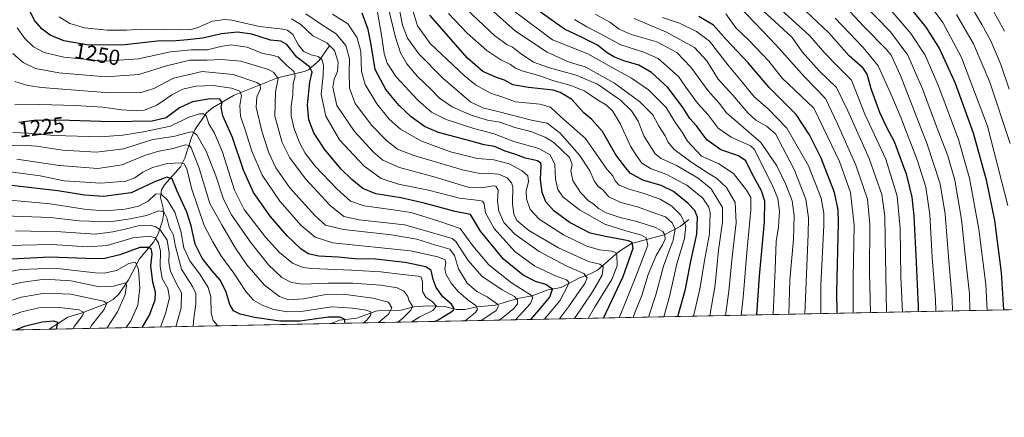
# Model space of a CAD drawing. Units: metres. Extents: x 637453 to 640904, y 4764514 to 4766896.
# Drawn here: x 639486 to 639940, y 4764514 to 4764697 of the extents above; entities that cross this region are included whole.
import ezdxf
from ezdxf.enums import TextEntityAlignment as Align

# ---------------------------------------------------------------- set-up
doc = ezdxf.new("R2010")
doc.units = ezdxf.units.M
doc.header["$MEASUREMENT"] = 0
for name, color, linetype, lineweight in [('Arbolado forestal CxS', 92, 'Continuous', 0), ('Comarca CxS', 21, 'Continuous', 0), ('Comunidad Autónoma CxS', 142, 'Continuous', 0), ('Corriente natural lineal', 142, 'Continuous', 13), ('Curva de nivel maestra', 30, 'Continuous', 30), ('Curva de nivel normal', 30, 'Continuous', 0), ('Espacio natural protegido CxS', 121, 'Continuous', 0), ('Municipio CxS', 4, 'Continuous', 0), ('Provincia CxS', 1, 'Continuous', 0), ('Rótulo de curva de nivel directora', 7, 'Continuous', 0)]:
    doc.layers.add(name, color=color, linetype=linetype, lineweight=lineweight)
doc.styles.add('Style-Arial', font='txt')

# ---------------------------------------------------------------- blocks, each defined once
blk = doc.blocks.new('*U12')
at = {"layer": 'Arbolado forestal CxS', "color": 92, "linetype": 'Continuous', "lineweight": 0}
blk.add_polyline3d([(640071.2818, 4764565.875700001, 1480.873200000002), (637889.4708000004, 4764521.573200001, 1061.361999999994)], dxfattribs=at)

msp = doc.modelspace()

# ---------------------------------------------------------------- linework, layer by layer
at = {"layer": 'Arbolado forestal CxS', "color": 92, "linetype": 'Continuous', "lineweight": 0, "extrusion": (-0.538116294100329, -0.01092667414445633, 0.8427997756382408), "elevation": -395245.5652851248, "flags": 128}
msp.add_lwpolyline([(-4750589.706809637, 621658.9123725411), (-4750589.706809637, 621135.2205364926)], dxfattribs=at)
at = {"layer": 'Arbolado forestal CxS', "color": 92, "linetype": 'Continuous', "lineweight": 0, "extrusion": (-0.3586086320328959, -0.007281747494871415, 0.9334596001889509), "elevation": -262951.9160982707, "flags": 128}
msp.add_lwpolyline([(-4750589.602664544, 687666.5604709438), (-4750589.602664543, 687527.1394163382)], dxfattribs=at)
at = {"layer": 'Arbolado forestal CxS', "color": 92, "linetype": 'Continuous', "lineweight": 0, "extrusion": (-0.2098054815919047, -0.004260172879111184, 0.9777338650272012), "elevation": -153344.990630227, "flags": 128}
msp.add_lwpolyline([(-4750589.756902943, 719945.2243161844), (-4750589.756902943, 719738.1522974506)], dxfattribs=at)
at = {"layer": 'Comarca CxS', "color": 21, "linetype": 'Continuous', "lineweight": 0, "flags": 128}
msp.add_lwpolyline([(640894.9200010784, 4764582.599982329), (637499.7600010522, 4764513.65998233), (637491.5001022952, 4764924.271369721), (637453.2200010513, 4766827.229982308), (640847.2200010773, 4766896.189982304), (640851.5368398435, 4766686.810632179), (640877.1605548738, 4765443.985247398)], close=True, dxfattribs=at)
at = {"layer": 'Comunidad Autónoma CxS', "color": 142, "linetype": 'Continuous', "lineweight": 0, "flags": 128}
msp.add_lwpolyline([(640894.9200010784, 4764582.599982329), (637499.7600010522, 4764513.65998233), (637491.5001022952, 4764924.271369721), (637453.2200010513, 4766827.229982308), (640847.2200010773, 4766896.189982304), (640851.5368398435, 4766686.810632179), (640877.1605548738, 4765443.985247398)], close=True, dxfattribs=at)
at = {"layer": 'Corriente natural lineal', "color": 142, "linetype": 'Continuous', "lineweight": 13}
for points in [[(639629, 4764685, 1260.035999999993), (639624.4249, 4764678.357600001, 1254.300399999993), (639619.5059000002, 4764674.0845, 1248.949299999993), (639617.5503000002, 4764673.305000001, 1247.232199999999), (639605.2665999997, 4764670.358100001, 1239.654500000004), (639585.2649999997, 4764662.339199999, 1228.830000000002), (639575.1947, 4764656.505700001, 1222.347399999999), (639572.5318, 4764654.2095, 1219.928100000005), (639567.1807000004, 4764646.278999999, 1217.087700000004), (639565.5482999999, 4764642.782600001, 1215.239199999996), (639562.4466000004, 4764633.2281, 1207.552599999996), (639560.4467000002, 4764629.2236, 1204.866399999999), (639553.1303000003, 4764620.925600001, 1199.380399999995), (639551.7732999995, 4764618.688200001, 1197.778900000005), (639551.3146000003, 4764615.0867, 1195.569699999993), (639552.4667999997, 4764610.165899999, 1192.011100000003), (639552.6657999996, 4764607.065099999, 1190.057000000001), (639552.1719000004, 4764604.4068, 1188.090800000005), (639550.1722999997, 4764598.417199999, 1182.899099999995), (639548.0130000003, 4764594.4736, 1178.8128), (639541.5630000001, 4764586.765000001, 1172.861999999994), (639536.5164999999, 4764577.1731, 1167.355100000001), (639532.0341999996, 4764570.4498, 1163.692800000004), (639529.5193999996, 4764567.987199999, 1162.144899999999), (639525.6176000005, 4764565.8509, 1160.688999999998), (639514.7297999999, 4764561.6613, 1155.560500000007), (639508.5184000004, 4764559.887800001, 1153.322499999995), (639499.8882999998, 4764554.2733, 1149.000100000005)], [(639795, 4764605, 1295.895000000004), (639790.9127000002, 4764601.664799999, 1291.3177), (639783.5630000001, 4764597.9168, 1284.596600000005), (639768.5044, 4764593.9202, 1275.188200000004), (639762.4582000002, 4764590.0319, 1270.901800000007), (639752.7801999999, 4764581.5307, 1263.519899999999), (639748.7774, 4764579.5373, 1261.147599999997), (639744.4636000004, 4764578.0189, 1258.534199999995), (639736.0939999997, 4764573.5777, 1252.4326), (639729.8909, 4764572.458699999, 1249.216799999995), (639722.7231999999, 4764569.668, 1245.039600000004), (639715.8711000001, 4764568.505200001, 1240.8753), (639705.8299000004, 4764565.3957, 1234.870500000005), (639697.1145000001, 4764564.669399999, 1230.174199999994), (639691.5497000003, 4764563.390900001, 1226.747799999997), (639687.8499999996, 4764563.4924, 1224.770399999994), (639682.2609999999, 4764564.798900001, 1222.177100000001), (639674.3420000002, 4764565.042500001, 1217.762400000007), (639668.1590999998, 4764564.648600001, 1214.599700000006), (639662.2174000005, 4764563.190300001, 1211.529399999999), (639653, 4764563, 1207.324500000002), (639650.5919000005, 4764562.633300001, 1206.6731), (639641.8125999998, 4764559.452299999, 1203.208899999998), (639633.8469000002, 4764558.564900001, 1200.441300000006), (639630.0054000001, 4764556.9154, 1199.008000000002)]]:
    msp.add_polyline3d(points, dxfattribs=at)
at = {"layer": 'Curva de nivel maestra', "color": 30, "linetype": 'Continuous', "lineweight": 30, "flags": 128}
for points, elevation in [([(639722.0976, 4764558.785599999), (639726.8399999999, 4764564.3101), (639730.8200000003, 4764569.0801), (639732, 4764572.770099999), (639729.0199999996, 4764574.9901), (639724.2000000002, 4764576.370100001), (639718.4800000006, 4764579.2501), (639709.3799999999, 4764586.6501), (639698.9199999999, 4764599.620100001), (639694.2699999996, 4764607.2401), (639687.1399999997, 4764608.720100001), (639672.9000000004, 4764612.550100001), (639662.1100000005, 4764615.0101), (639650.6299999999, 4764616.860099999), (639644.6500000004, 4764619.290100001), (639639.5, 4764623.360099999), (639634.4199999999, 4764628.4001), (639626.9100000003, 4764637.420100001), (639621.9800000006, 4764644.9101), (639619.7300000006, 4764651.0001), (639619.0999999996, 4764657.940099999), (639620.1699999999, 4764668.340100001), (639621.2599999999, 4764672.920100001), (639620.0599999997, 4764675.470100001), (639614.0800000001, 4764679.950099999), (639609.5, 4764685.780099999), (639606.8099999997, 4764687.270099999), (639601.9600000001, 4764687.6801), (639593.3899999997, 4764690.440099999), (639586.8200000003, 4764691.350099999), (639579.3300000001, 4764690.6601), (639570.6900000004, 4764688.640100001), (639563.7199999997, 4764687.860099999), (639558.54, 4764687.350099999), (639549.8600000005, 4764687.200099999), (639534.8600000005, 4764685.5701), (639518.2599999999, 4764685.460100001), (639506.6200000001, 4764687.4801), (639500.4600000001, 4764690.0001), (639496.6600000003, 4764692.780099999), (639493.3600000005, 4764696.6501), (639490.7100000001, 4764701.6601)], 1250), ([(639826.3578000005, 4764560.902600001), (639827.4699999997, 4764578.880100001), (639829.75, 4764603.940099999), (639829.9800000006, 4764613.350099999), (639828.4600000001, 4764618.2301), (639823.9699999997, 4764626.370100001), (639821.1900000004, 4764632.040100001), (639817.7999999998, 4764634.280099999), (639809.7300000006, 4764637.130100001), (639803.29, 4764641.700099999), (639798.4299999997, 4764648.120100001), (639795.3499999996, 4764651.630100001), (639792.3099999997, 4764656.550100001), (639785.2000000002, 4764665.940099999), (639777.7000000002, 4764672.7401), (639771.8300000001, 4764676.120100001), (639764.9800000006, 4764678.220100001), (639760.4100000003, 4764679.9801), (639757.2599999999, 4764681.8301), (639752.79, 4764685.350099999), (639745.7199999997, 4764688.9801), (639737.5099999999, 4764692.840100001), (639723.7000000002, 4764702.720100001)], 1325), ([(639894.3700000001, 4764705.850099999), (639904.29, 4764693.7601), (639910.5800000001, 4764683.790100001), (639917.7599999999, 4764667.840100001), (639926.04, 4764644.970100001), (639932.04, 4764623.300100001), (639935.8899999997, 4764604.4901), (639938.8899999997, 4764580.5001), (639940.0258, 4764563.210700001)], 1400), ([(639755.6256999997, 4764559.466399999), (639764.6699999999, 4764578.610099999), (639769.2599999999, 4764591.700099999), (639768.7699999996, 4764594.360099999), (639767.0300000003, 4764595.090100001), (639756.4600000001, 4764597.050100001), (639749.4400000004, 4764598.690099999), (639745.8799999999, 4764600.450099999), (639740.2000000002, 4764603.440099999), (639732.7300000006, 4764609.030099999), (639729.0199999996, 4764613.1501), (639727.2300000006, 4764617.350099999), (639726.5199999996, 4764623.4001), (639726.8200000003, 4764629.890100001), (639726.6500000004, 4764631.0101), (639725.0599999997, 4764631.9801), (639719.6399999997, 4764633.220100001), (639715.0800000001, 4764634.9901), (639710.2800000003, 4764636.540100001), (639705.3600000005, 4764638.6601), (639700.5599999997, 4764639.4801), (639692.2100000001, 4764641.780099999), (639679.5499999998, 4764645.120100001), (639673.0199999996, 4764647.920100001), (639666.9000000004, 4764652.390100001), (639661.3899999997, 4764657.610099999), (639655.2000000002, 4764664.960100001), (639650.2300000006, 4764674.2301), (639648.2999999998, 4764686.470100001), (639647.0899999999, 4764692.6501), (639645.7699999996, 4764696.0001), (639644.2999999998, 4764700.1801)], 1275), ([(639789.8905999997, 4764560.1622), (639793.4199999999, 4764572.870100001), (639795.8899999997, 4764585.6801), (639798.6200000001, 4764598.130100001), (639798.9000000004, 4764606.0101), (639797.7300000006, 4764609.1601), (639794.6699999999, 4764612.4001), (639787.9299999997, 4764617.8101), (639782.1500000004, 4764620.5801), (639773.7699999996, 4764623.140100001), (639767.8799999999, 4764626.4001), (639765.2000000002, 4764629.550100001), (639761.3200000003, 4764634.800100001), (639755.0999999996, 4764645.5101), (639750.1200000001, 4764651.120100001), (639746.5199999996, 4764654.1801), (639740.8600000005, 4764660.460100001), (639735.6399999997, 4764663.640100001), (639732.3600000005, 4764664.600099999), (639720.9299999997, 4764665.8201), (639713.7000000002, 4764667.1801), (639709.8700000001, 4764669.2501), (639706.2999999998, 4764670.5001), (639699.9699999997, 4764673.3201), (639692.8799999999, 4764679.350099999), (639675.4100000003, 4764699.300100001)], 1300), ([(639863.3650000002, 4764561.654100001), (639863.2000000002, 4764571.420100001), (639863.8899999997, 4764603.420100001), (639863.7599999999, 4764609.4901), (639862.0899999999, 4764617.4101), (639856.0300000003, 4764633.2601), (639850.54, 4764644.040100001), (639844.4600000001, 4764653.380100001), (639831.9199999999, 4764665.840100001), (639822.2300000006, 4764677.2401), (639812.1299999999, 4764688.030099999), (639806.3700000001, 4764694.590100001), (639799.5, 4764698.710100001)], 1350), ([(639900.7906, 4764562.414000001), (639900.8099999997, 4764564.860099999), (639899.8700000001, 4764585.090100001), (639898.8399999999, 4764606.640100001), (639897.8899999997, 4764615.3301), (639895.5099999999, 4764625.440099999), (639889.7599999999, 4764640.8301), (639886.2400000002, 4764647.420100001), (639882.9500000002, 4764654.360099999), (639879, 4764665.2601), (639877.1600000003, 4764672.0801), (639875.25, 4764674.8301), (639868.9400000004, 4764680.530099999), (639859.4500000002, 4764691.0601), (639848.9600000001, 4764700.970100001)], 1375), ([(639677.5663000002, 4764557.8814), (639679.2999999998, 4764558.620100001), (639686.0899999999, 4764562.7301), (639686.6600000003, 4764563.880100001), (639685.4500000002, 4764565.880100001), (639681.54, 4764569.340100001), (639678.3700000001, 4764573.590100001), (639676.9699999997, 4764577.210100001), (639676.1699999999, 4764581.380100001), (639673.6900000004, 4764583.1501), (639664.1799999997, 4764585.110099999), (639650.4199999999, 4764586.640100001), (639640.9199999999, 4764586.8301), (639633.2300000006, 4764587.590100001), (639624.2999999998, 4764588.0101), (639619.4400000004, 4764589.140100001), (639616.0199999996, 4764591.4801), (639609.7400000002, 4764597.4901), (639601.8799999999, 4764606.4901), (639594.1299999999, 4764617.390100001), (639589.5999999996, 4764627.6601), (639584.5099999999, 4764642.850099999), (639580.0599999997, 4764652.7601), (639579.29, 4764656.8301), (639579.7300000006, 4764659.0001), (639578.6399999997, 4764660.4301), (639574.1299999999, 4764660.6801), (639566.04, 4764659.3301), (639560, 4764656.4801), (639553.9199999999, 4764651.940099999), (639547.3899999997, 4764650.280099999), (639528.4800000006, 4764650.050100001), (639504.6100000005, 4764650.870100001), (639493.0800000001, 4764650.710100001), (639485.9199999999, 4764649.7601)], 1225), ([(639636.4396000003, 4764557.0463), (639636.5099999999, 4764557.090100001), (639636.1900000004, 4764558.920100001), (639634.0300000003, 4764559.950099999), (639628.75, 4764559.850099999), (639615.5700000003, 4764558.020099999), (639606.29, 4764557.9901), (639594.6500000004, 4764559.7401), (639587.9400000004, 4764561.300100001), (639584.9699999997, 4764562.870100001), (639583.2199999997, 4764565.780099999), (639581.5599999997, 4764571.460100001), (639578.9699999997, 4764576.870100001), (639575, 4764581.4001), (639570.4900000002, 4764587.050100001), (639567.2800000003, 4764593.640100001), (639565.4900000002, 4764602.050100001), (639563.4100000003, 4764608.4101), (639558.9800000006, 4764618.020099999), (639556.7100000001, 4764623.7601), (639554.2100000001, 4764624.460100001), (639548.2300000006, 4764622.2401), (639537.7000000002, 4764617.290100001), (639524.9900000002, 4764615.540100001), (639516.2699999996, 4764616.1501), (639504, 4764618.210100001), (639494.3499999996, 4764619.2301), (639482.6600000003, 4764620.600099999)], 1200), ([(639542.8684, 4764555.146299999), (639546.1900000004, 4764560.850099999), (639548.8799999999, 4764567.960100001), (639549.04, 4764571.440099999), (639547.7800000003, 4764575.960100001), (639546.7699999996, 4764583.5701), (639547.3799999999, 4764588.950099999), (639547.1799999997, 4764591.0801), (639545.8399999999, 4764592.0801), (639541.75, 4764591.9801), (639532.5700000003, 4764588.630100001), (639525.5700000003, 4764587.0101), (639520.9299999997, 4764586.790100001), (639500.2199999997, 4764587.600099999), (639473.4699999997, 4764586.2601)], 1175), ([(639826.3578000005, 4764560.9024), (639826.3578000005, 4764560.902600001)], 1325), ([(639484.4846999999, 4764553.9608), (639488.5300000003, 4764555.670100001), (639496.75, 4764557.7601), (639501.9000000004, 4764558.2601), (639503.7699999996, 4764557.5801), (639503.0905999999, 4764554.3386)], 1150), ([(639636.4391999999, 4764557.0461), (639636.4396000003, 4764557.0463)], 1200), ([(639722.0974000003, 4764558.785399999), (639722.0976, 4764558.785599999)], 1250), ([(639503.0905999999, 4764554.3386), (639503.0905999999, 4764554.338400001)], 1150)]:
    msp.add_lwpolyline(points, dxfattribs=dict(at, elevation=elevation))
at = {"layer": 'Curva de nivel normal', "color": 30, "linetype": 'Continuous', "lineweight": 0, "flags": 128}
for points, elevation in [([(639924.4561999999, 4764562.894300001), (639924.3300000001, 4764570.640000001), (639922.6399999997, 4764585.91), (639920.6600000003, 4764604.9), (639917.5700000003, 4764623.050000001), (639914.3499999996, 4764634.359999999), (639908.6600000003, 4764649.039999999), (639902.6100000005, 4764665.300000001), (639895.9299999997, 4764680.800000001), (639887.9600000001, 4764691.529999999), (639867.29, 4764712.869999999)], 1390), ([(639811.8249000004, 4764560.6073), (639813.4400000004, 4764571.949999999), (639814.8600000005, 4764587.76), (639816.7400000002, 4764603.439999999), (639816.2800000003, 4764612.869999999), (639812.2199999997, 4764619.730000001), (639807.6799999997, 4764624.02), (639803.9100000003, 4764626.27), (639795.8200000003, 4764631.550000001), (639788.2199999997, 4764637.210000001), (639785.2999999998, 4764640.730000001), (639784.04, 4764643.619999999), (639781.0099999999, 4764648.369999999), (639778.25, 4764653.32), (639772.3499999996, 4764659.34), (639760.5800000001, 4764667.869999999), (639747.1900000004, 4764675.470000001), (639739.7100000001, 4764677.619999999), (639729.6299999999, 4764682.130000001), (639714.9500000002, 4764691.83), (639697.7599999999, 4764707.460000001)], 1315), ([(639893.4007000001, 4764562.263699999), (639892.7599999999, 4764578.42), (639892.3799999999, 4764600.75), (639891.0099999999, 4764615.75), (639885.7100000001, 4764632.75), (639876.1200000001, 4764653.630000001), (639869.9299999997, 4764669.34), (639863.1600000003, 4764675.980000001), (639857.6500000004, 4764681.689999999), (639850.5700000003, 4764689.83), (639831.2100000001, 4764707.560000001)], 1370), ([(639884.4500000002, 4764705.890000001), (639897.29, 4764690.859999999), (639903.8499999996, 4764680.77), (639910.2000000002, 4764666.24), (639919.25, 4764641.939999999), (639924.3600000005, 4764624.100000001), (639928.7199999997, 4764600.460000001), (639931.9199999999, 4764574.9), (639932.5394000001, 4764563.0584)], 1395), ([(639769.2899000002, 4764559.743600001), (639770.2199999997, 4764562.359999999), (639773.2300000006, 4764569.949999999), (639776.1200000001, 4764579.58), (639779.8300000001, 4764588.279999999), (639782.7999999998, 4764593.210000001), (639783.9500000002, 4764595.930000001), (639783.8799999999, 4764597.859999999), (639782.9400000004, 4764599.430000001), (639779.5899999999, 4764601.230000001), (639770.9900000002, 4764603.99), (639763.2199999997, 4764605.82), (639756.8700000001, 4764608.02), (639753.3399999999, 4764610.100000001), (639751.1500000004, 4764612.100000001), (639748.7000000002, 4764613.630000001), (639744.9299999997, 4764617.390000001), (639741.4100000003, 4764622.99), (639740.5199999996, 4764627.42), (639741.1699999999, 4764630.300000001), (639739.8200000003, 4764633.5), (639732.6600000003, 4764640.57), (639728.7400000002, 4764643.02), (639722, 4764645.609999999), (639714.7400000002, 4764647.380000001), (639707.7100000001, 4764649.869999999), (639702.0599999997, 4764650.859999999), (639694.5300000003, 4764653.119999999), (639685.7400000002, 4764657.029999999), (639679.9500000002, 4764661), (639675.9500000002, 4764665.07), (639669.8700000001, 4764671), (639664.8499999996, 4764676.850000001), (639661.9199999999, 4764681.810000001), (639659.54, 4764689.609999999), (639655.8600000005, 4764704.960000001)], 1285), ([(639783.3422999998, 4764560.028899999), (639785.9600000001, 4764569.350000001), (639789.4299999997, 4764584.49), (639792.9199999999, 4764596.17), (639793.4900000002, 4764602.02), (639791.1600000003, 4764606.939999999), (639787.0700000003, 4764611.16), (639781.6500000004, 4764614.279999999), (639773.9000000004, 4764617.140000001), (639767.25, 4764619.01), (639762.7000000002, 4764620.99), (639760.9500000002, 4764622.869999999), (639759.8200000003, 4764625.140000001), (639757.0499999998, 4764628.24), (639753.3099999997, 4764633.779999999), (639747.3099999997, 4764642.33), (639735.9199999999, 4764652.279999999), (639731.1799999997, 4764656.76), (639726.25, 4764658.140000001), (639715.0199999996, 4764659.300000001), (639709.0700000003, 4764661.380000001), (639703.4800000006, 4764663.210000001), (639696.5199999996, 4764667.050000001), (639691.4100000003, 4764671.310000001), (639675.5599999997, 4764686.210000001), (639669.7999999998, 4764694.380000001), (639667.6699999999, 4764701.369999999)], 1295), ([(639804.5763999998, 4764560.460100001), (639807.04, 4764574.779999999), (639808.6500000004, 4764590.84), (639810.5199999996, 4764603.75), (639810.4400000004, 4764610.550000001), (639805.2000000002, 4764619.119999999), (639799.1600000003, 4764624.07), (639789.2599999999, 4764629.930000001), (639782.1500000004, 4764633.100000001), (639779.3899999997, 4764635.199999999), (639774.1399999997, 4764643.539999999), (639771.5599999997, 4764650.380000001), (639768.4400000004, 4764655.180000001), (639763.4400000004, 4764660), (639752.7999999998, 4764667.380000001), (639742.9400000004, 4764671.51), (639730.6500000004, 4764674.890000001), (639723.2599999999, 4764677.57), (639717.5300000003, 4764681.380000001), (639713.5300000003, 4764684.550000001), (639710.9299999997, 4764685.710000001), (639705.4299999997, 4764689.800000001), (639692.5899999999, 4764701.82)], 1310), ([(639819.0703999996, 4764560.7544), (639820.0199999996, 4764568.960000001), (639821.6600000003, 4764589.789999999), (639823.4800000006, 4764609.460000001), (639823.5300000003, 4764615.08), (639821.5300000003, 4764618.430000001), (639815.4500000002, 4764626.140000001), (639808.7199999997, 4764630.710000001), (639800.8399999999, 4764634.24), (639794.2699999996, 4764641.100000001), (639791.9000000004, 4764645.189999999), (639788.8300000001, 4764649.630000001), (639784.4199999999, 4764656.710000001), (639776.3399999999, 4764664.859999999), (639768.4600000001, 4764670.24), (639757.9299999997, 4764675.970000001), (639748.3200000003, 4764681.34), (639732.0499999998, 4764687.949999999), (639713.79, 4764701.51)], 1320), ([(639878.6671000002, 4764561.964500001), (639878.1699999999, 4764580.42), (639878.4699999997, 4764602.75), (639877.2800000003, 4764614.41), (639871.9800000006, 4764630.08), (639863.5300000003, 4764649.08), (639857.9400000004, 4764660.74), (639848.2999999998, 4764670.730000001), (639835.2599999999, 4764685.460000001), (639825.5499999998, 4764695.59), (639817.6799999997, 4764703.699999999)], 1360), ([(639916.4577000003, 4764562.731899999), (639916.3899999997, 4764568.039999999), (639914.7199999997, 4764587.77), (639913.1600000003, 4764607.49), (639910.9000000004, 4764621.390000001), (639904.8300000001, 4764639.730000001), (639892.5199999996, 4764671.449999999), (639888.2300000006, 4764680.77), (639886.1900000004, 4764683.289999999), (639875.6299999999, 4764694), (639865.4699999997, 4764704.890000001)], 1385), ([(639905.8200000003, 4764704.32), (639912.1100000005, 4764695.890000001), (639920.6600000003, 4764679.779999999), (639932.6200000001, 4764648.08), (639942.04, 4764611.350000001)], 1405), ([(639926.0700000003, 4764701.66), (639929.9900000002, 4764694.91), (639934.1500000004, 4764687.449999999), (639938.7999999998, 4764676.57), (639942.6399999997, 4764665.08)], 1415), ([(639933.9800000006, 4764703.640000001), (639940.5599999997, 4764691.810000001)], 1420), ([(639728.3381000003, 4764558.9121), (639729.6900000004, 4764560.640000001), (639735.3700000001, 4764567.470000001), (639739.2300000006, 4764574.730000001), (639739.5199999996, 4764576.02), (639738.5300000003, 4764577.15), (639733.3600000005, 4764578.949999999), (639723.8799999999, 4764583.439999999), (639714.7300000006, 4764590.230000001), (639705.2100000001, 4764600.76), (639701.2000000002, 4764608.100000001), (639700.5599999997, 4764612.119999999), (639699.7300000006, 4764613.350000001), (639698.4199999999, 4764613.66), (639689.2199999997, 4764614.789999999), (639674.9299999997, 4764618.5), (639661.04, 4764621.34), (639653.0700000003, 4764623.939999999), (639645.0899999999, 4764629.730000001), (639633.8799999999, 4764641.779999999), (639627.4800000006, 4764652.710000001), (639625.3499999996, 4764662.59), (639626.2999999998, 4764671.529999999), (639626.4600000001, 4764676.26), (639625.6699999999, 4764678.84), (639623.9800000006, 4764680.109999999), (639620.7800000003, 4764680.880000001), (639617.4199999999, 4764682.439999999), (639614.9199999999, 4764685.480000001), (639612.3099999997, 4764690.380000001), (639609.8499999996, 4764692.32), (639607.75, 4764692.810000001), (639596.8600000005, 4764694.07), (639584.1900000004, 4764696.939999999), (639580.8200000003, 4764697.26), (639575.1900000004, 4764696.449999999), (639568.1900000004, 4764693.480000001), (639564.8099999997, 4764692.550000001), (639560.5199999996, 4764692.619999999), (639553.25, 4764692.460000001), (639542.6100000005, 4764692.82), (639535.6100000005, 4764692.32), (639526.7100000001, 4764692.310000001), (639516.2000000002, 4764693.480000001), (639509.4000000004, 4764695.449999999), (639504.5899999999, 4764698.49)], 1255), ([(639735.2684000004, 4764559.052800001), (639739.4100000003, 4764564.59), (639744.5999999996, 4764572.130000001), (639747.0099999999, 4764575.42), (639748.04, 4764577.99), (639746.4800000006, 4764580.060000001), (639738.3899999997, 4764583.619999999), (639725.9299999997, 4764590.180000001), (639714.6299999999, 4764598.210000001), (639709.6100000005, 4764603.560000001), (639707.25, 4764608.779999999), (639706.6799999997, 4764613.41), (639706.9900000002, 4764618.439999999), (639705.8600000005, 4764620.300000001), (639704.6799999997, 4764620.550000001), (639699.5099999999, 4764619.5), (639693.0499999998, 4764619.859999999), (639678.4800000006, 4764624.300000001), (639661.5099999999, 4764629.02), (639653.7800000003, 4764632.390000001), (639649.4699999997, 4764636.050000001), (639640.7599999999, 4764645.550000001), (639632.6500000004, 4764657.59), (639630.7300000006, 4764666.050000001), (639631.4100000003, 4764669.789999999), (639632.9699999997, 4764673.220000001), (639633.25, 4764677.5), (639631.5099999999, 4764682.99), (639627.9400000004, 4764686.5), (639621.4600000001, 4764689.689999999), (639616.0300000003, 4764694.92), (639611.75, 4764697.630000001)], 1260), ([(639742.1601999998, 4764559.192700001), (639750.4800000006, 4764571.539999999), (639754.9400000004, 4764579.34), (639755.4500000002, 4764583.07), (639753.8300000001, 4764584.41), (639748.7300000006, 4764585.619999999), (639741.8399999999, 4764588.600000001), (639734.7599999999, 4764591.880000001), (639721.2000000002, 4764599.9), (639715.5899999999, 4764604.539999999), (639714.1799999997, 4764607.380000001), (639713.6200000001, 4764612.130000001), (639713.7800000003, 4764620), (639713.1900000004, 4764621.9), (639711.0700000003, 4764624.220000001), (639707.1699999999, 4764625.92), (639703.1699999999, 4764626.24), (639699.1799999997, 4764625.960000001), (639690.5099999999, 4764627.82), (639668.1600000003, 4764634.539999999), (639660.5199999996, 4764637.470000001), (639655.5700000003, 4764641.41), (639648.7100000001, 4764648.27), (639641.0499999998, 4764658.480000001), (639638.4299999997, 4764665.51), (639638.2400000002, 4764672.75), (639638.4600000001, 4764679.109999999), (639636.7300000006, 4764685.210000001), (639632.2599999999, 4764690.710000001), (639625.4500000002, 4764695.01), (639618.2800000003, 4764699.810000001)], 1265), ([(639748.5290000001, 4764559.322000001), (639751.3600000005, 4764564.34), (639759.4400000004, 4764577.32), (639761.8899999997, 4764583.529999999), (639761.6500000004, 4764588.74), (639761.29, 4764589.66), (639759.4900000002, 4764590.380000001), (639753.7199999997, 4764590.99), (639747.8799999999, 4764592.710000001), (639737.1699999999, 4764597.9), (639725.9000000004, 4764605.050000001), (639721.79, 4764609.560000001), (639720.0199999996, 4764614.480000001), (639719.9000000004, 4764618.029999999), (639720.9699999997, 4764622.480000001), (639720.6200000001, 4764625.08), (639718.1299999999, 4764627.41), (639712.0199999996, 4764630.699999999), (639705.0499999998, 4764632.480000001), (639697.4500000002, 4764633.16), (639684.9400000004, 4764636.25), (639671.2599999999, 4764641.230000001), (639662, 4764646.699999999), (639656.6799999997, 4764651.34), (639651.0599999997, 4764658.350000001), (639645.6600000003, 4764667.33), (639644.04, 4764673.27), (639643.5999999996, 4764682.49), (639641.9400000004, 4764688.84), (639637.7400000002, 4764695.27), (639630.6399999997, 4764699.730000001)], 1270), ([(639762.7692, 4764559.611199999), (639766.2199999997, 4764567.92), (639771.0999999996, 4764580.210000001), (639775.9800000006, 4764593.050000001), (639775.2999999998, 4764596.5), (639773.0199999996, 4764597.800000001), (639765.8399999999, 4764599.75), (639756.25, 4764602.859999999), (639744.4500000002, 4764609.359999999), (639736.8499999996, 4764615.430000001), (639734.4900000002, 4764618.730000001), (639733.3600000005, 4764623.52), (639733.0800000001, 4764630.359999999), (639730.9000000004, 4764634.730000001), (639725.8200000003, 4764637.699999999), (639714.2599999999, 4764641.029999999), (639705.1699999999, 4764644.460000001), (639695.8399999999, 4764646.930000001), (639683.04, 4764651.16), (639676.2699999996, 4764654.49), (639669.9000000004, 4764660.050000001), (639660, 4764670.800000001), (639655.7400000002, 4764677.119999999), (639654.3899999997, 4764681.550000001), (639653.4100000003, 4764689.109999999), (639651.3899999997, 4764700.619999999)], 1280), ([(639776.3238000004, 4764559.886399999), (639779.6299999999, 4764570.26), (639783.2599999999, 4764583.42), (639787.7000000002, 4764595.350000001), (639788.5599999997, 4764600.539999999), (639787.2300000006, 4764603.470000001), (639784.2199999997, 4764606.230000001), (639778.7800000003, 4764608.09), (639771.2599999999, 4764610.84), (639763.5700000003, 4764612.75), (639758.0099999999, 4764615.49), (639755.2599999999, 4764618.640000001), (639753.1799999997, 4764620.189999999), (639751.2599999999, 4764622.74), (639749.2800000003, 4764627.4), (639744.5300000003, 4764634.689999999), (639735.5599999997, 4764644.800000001), (639729.6100000005, 4764649.430000001), (639722.3099999997, 4764650.83), (639706.8799999999, 4764654.789999999), (639700.3399999999, 4764656.350000001), (639694.3700000001, 4764659.09), (639681.5700000003, 4764670), (639670.4800000006, 4764681.380000001), (639665.1600000003, 4764688.720000001), (639662.8700000001, 4764694.720000001), (639661.7000000002, 4764701)], 1290), ([(639797.0826000003, 4764560.3079), (639800.04, 4764572.800000001), (639802.1100000005, 4764586.039999999), (639804.4000000004, 4764598.300000001), (639804.75, 4764608.25), (639804.1500000004, 4764610.619999999), (639801.3899999997, 4764614.730000001), (639794.0599999997, 4764620.74), (639789.3099999997, 4764623.33), (639784.7400000002, 4764625.65), (639777.4900000002, 4764628.4), (639773.25, 4764631.029999999), (639771.0199999996, 4764634.189999999), (639767.9800000006, 4764638.880000001), (639763.2000000002, 4764649.230000001), (639759.7300000006, 4764655.09), (639756.9100000003, 4764657.720000001), (639752.7699999996, 4764660.189999999), (639746.9000000004, 4764664.180000001), (639740.4400000004, 4764666.779999999), (639732.2199999997, 4764669.07), (639726.2300000006, 4764671.24), (639718.4600000001, 4764673.439999999), (639714.9500000002, 4764674.84), (639712.6399999997, 4764676.42), (639708.1500000004, 4764678.600000001), (639701.7999999998, 4764683.029999999), (639692.7199999997, 4764691), (639684.0800000001, 4764700)], 1305), ([(639833.7948000003, 4764561.053400001), (639834.8099999997, 4764582.02), (639835.2400000002, 4764594.75), (639836.2400000002, 4764601.41), (639836.7000000002, 4764608.75), (639835.9800000006, 4764614.67), (639833.5599999997, 4764620.66), (639825.0599999997, 4764637.359999999), (639823.3399999999, 4764638.92), (639814.3799999999, 4764642.970000001), (639808.5199999996, 4764647.109999999), (639803.8200000003, 4764653.199999999), (639798.8799999999, 4764658.619999999), (639793.54, 4764665.99), (639790.1399999997, 4764671.02), (639780.8399999999, 4764679.210000001), (639774.1699999999, 4764682.189999999), (639763.5, 4764685.619999999), (639753.9400000004, 4764690.83), (639747.8799999999, 4764693.859999999), (639742.2300000006, 4764697.300000001)], 1330), ([(639841.0107000005, 4764561.199899999), (639841.4600000001, 4764577), (639843.1799999997, 4764595.859999999), (639843.5700000003, 4764606.810000001), (639842.5099999999, 4764613.51), (639839.6900000004, 4764621.08), (639835.5199999996, 4764629.730000001), (639828.1200000001, 4764640.550000001), (639817.7699999996, 4764649.350000001), (639812.3399999999, 4764654.199999999), (639808.9000000004, 4764658.58), (639803.8200000003, 4764664.300000001), (639795.8899999997, 4764675.289999999), (639789.4299999997, 4764682), (639780.2100000001, 4764686.99), (639768.3300000001, 4764690.289999999), (639762.7599999999, 4764692.810000001), (639758.5, 4764696.02), (639751.6900000004, 4764699.75)], 1335), ([(639848.3447000004, 4764561.3488), (639849.9600000001, 4764598.140000001), (639850.1200000001, 4764605.74), (639848.9000000004, 4764614.41), (639843.5599999997, 4764628.08), (639838.1699999999, 4764638.41), (639834.8899999997, 4764644.550000001), (639830.7999999998, 4764648), (639825.75, 4764650.76), (639822.1200000001, 4764654.130000001), (639815.2300000006, 4764662.279999999), (639808.3799999999, 4764669.720000001), (639803.25, 4764678.16), (639797.4800000006, 4764684.380000001), (639784.6399999997, 4764691.449999999), (639769.7400000002, 4764697.75)], 1340), ([(639855.7895999998, 4764561.5), (639855.8200000003, 4764574.5), (639857.1500000004, 4764602.42), (639857.2000000002, 4764607.949999999), (639856, 4764614.83), (639850.1399999997, 4764629.75), (639840.1399999997, 4764647.039999999), (639831.3600000005, 4764656.24), (639825.0599999997, 4764661.52), (639819.7800000003, 4764668.029999999), (639812.9299999997, 4764676.279999999), (639804.4199999999, 4764687.27), (639798.4000000004, 4764691.65), (639790.5800000001, 4764695.619999999), (639782.79, 4764698.220000001)], 1345), ([(639870.7119000005, 4764561.802999999), (639870.6799999997, 4764577.949999999), (639871.2000000002, 4764602.300000001), (639869.5499999998, 4764617.42), (639864.4400000004, 4764631.779999999), (639856.8600000005, 4764647.4), (639852.54, 4764656.369999999), (639846.5, 4764662.09), (639837.9400000004, 4764670.199999999), (639831.8799999999, 4764678.07), (639822.6600000003, 4764687.680000001), (639816.6200000001, 4764693.430000001), (639811.9400000004, 4764699.91)], 1355), ([(639886.1328999996, 4764562.1161), (639885.5, 4764596.180000001), (639885.2599999999, 4764606.57), (639883.9900000002, 4764616.460000001), (639878.1600000003, 4764633.16), (639868.2199999997, 4764655.140000001), (639862.9600000001, 4764665.84), (639855.1299999999, 4764673.4), (639847.1399999997, 4764682.380000001), (639842.5999999996, 4764689.02), (639836.4699999997, 4764694.58), (639829.2800000003, 4764701.310000001)], 1365), ([(639908.7896999996, 4764562.576199999), (639908.6500000004, 4764568.09), (639907.1799999997, 4764587.42), (639906.04, 4764607.289999999), (639904.2400000002, 4764619.91), (639900.4500000002, 4764631.960000001), (639892.8399999999, 4764651.75), (639888.0700000003, 4764662.890000001), (639882.3099999997, 4764675.850000001), (639875.3899999997, 4764684.359999999), (639862.4000000004, 4764697.939999999)], 1380), ([(639918.3399999999, 4764699.59), (639926.1600000003, 4764686.100000001), (639933.7000000002, 4764668.380000001), (639943.0599999997, 4764640.01)], 1410), ([(639715.0620999997, 4764558.6425), (639721.9800000006, 4764566.199999999), (639722.9299999997, 4764568.960000001), (639721.9000000004, 4764570.189999999), (639713.0899999999, 4764575.67), (639702.7400000002, 4764583.980000001), (639695.2999999998, 4764592.869999999), (639689.5300000003, 4764600.77), (639680.1600000003, 4764604.060000001), (639666.9299999997, 4764608.17), (639657.5599999997, 4764609.5), (639645.1600000003, 4764611.199999999), (639638.8200000003, 4764613.42), (639632.5199999996, 4764619.09), (639622.6399999997, 4764629.539999999), (639617.9400000004, 4764635.5), (639615.5300000003, 4764640.210000001), (639612.8399999999, 4764646.84), (639611.4600000001, 4764652.75), (639611.5700000003, 4764657.32), (639612.3600000005, 4764662.539999999), (639612.5099999999, 4764667.730000001), (639613.3099999997, 4764671.16), (639612.8099999997, 4764673.210000001), (639609.5, 4764676.02), (639605.5099999999, 4764680.060000001), (639602.54, 4764680.74), (639598.4500000002, 4764681.57), (639591.2199999997, 4764684.52), (639583.9199999999, 4764685.52), (639579.0999999996, 4764684.789999999), (639572.9699999997, 4764683.230000001), (639565.4199999999, 4764683.24), (639555.8399999999, 4764682.390000001), (639541.0800000001, 4764679.039999999), (639525.5499999998, 4764678.07), (639506.7400000002, 4764679.83), (639497.5700000003, 4764682.02), (639492.7000000002, 4764684.720000001), (639488.6399999997, 4764688.5), (639485.2300000006, 4764693.359999999)], 1245), ([(639707.4672999998, 4764558.488299999), (639709.1399999997, 4764559.680000001), (639714.2300000006, 4764563.91), (639715.8799999999, 4764566.050000001), (639715.9800000006, 4764567.869999999), (639714.5599999997, 4764569.350000001), (639708.8200000003, 4764572.49), (639699.5, 4764578.859999999), (639693.2300000006, 4764586.050000001), (639687.4900000002, 4764594.859999999), (639685.7199999997, 4764596.25), (639680.5800000001, 4764597.800000001), (639663.7599999999, 4764602.449999999), (639642.9299999997, 4764604.859999999), (639635.7599999999, 4764606.380000001), (639629.5899999999, 4764611.369999999), (639618.0800000001, 4764623.699999999), (639610.9199999999, 4764633.369999999), (639607.4199999999, 4764640.560000001), (639604, 4764652.640000001), (639604.2699999996, 4764663.92), (639605.4800000006, 4764670.039999999), (639603.5899999999, 4764672.810000001), (639601.0199999996, 4764674.180000001), (639588.3600000005, 4764678.060000001), (639579.4299999997, 4764678.850000001), (639572.8399999999, 4764678.539999999), (639564.7400000002, 4764678.560000001), (639554.0499999998, 4764675.949999999), (639541.2800000003, 4764671.82), (639526.04, 4764670.869999999), (639504.4100000003, 4764672.65), (639493.6299999999, 4764674.600000001), (639487.9100000003, 4764677.350000001), (639483.2400000002, 4764681.600000001)], 1240), ([(639484.1399999997, 4764668.689999999), (639490.04, 4764666.730000001), (639496.3700000001, 4764665.880000001), (639527.7300000006, 4764663.460000001), (639542.3600000005, 4764663.5), (639548.1299999999, 4764665.49), (639557.2800000003, 4764670.119999999), (639570.4299999997, 4764673.210000001), (639584.7999999998, 4764671.939999999), (639595.7300000006, 4764668.180000001), (639597.1799999997, 4764667.16), (639597.3600000005, 4764665.25), (639595.6799999997, 4764661.57), (639595.4400000004, 4764656.859999999), (639598.0300000003, 4764645.680000001), (639601.2800000003, 4764635.75), (639604.5, 4764628.75), (639610.9199999999, 4764619.640000001), (639622.4400000004, 4764606.880000001), (639627.4100000003, 4764602.42), (639635.5999999996, 4764600.390000001), (639657.8600000005, 4764597.859999999), (639669.5300000003, 4764595.82), (639678.3200000003, 4764593.07), (639684.6799999997, 4764591.33), (639686.8200000003, 4764588.34), (639688.7300000006, 4764582.130000001), (639692.6799999997, 4764575.65), (639697.1799999997, 4764571.710000001), (639701.9699999997, 4764569.26), (639706.6500000004, 4764565.91), (639707.1900000004, 4764564.890000001), (639706.0199999996, 4764562.890000001), (639699.5, 4764558.560000001), (639699.1879000004, 4764558.3202)], 1235), ([(639484.0599999997, 4764657.91), (639495.6299999999, 4764658.02), (639512.0599999997, 4764657.59), (639524.5999999996, 4764656.779999999), (639533.4600000001, 4764655.630000001), (639540.2599999999, 4764655.08), (639543.8600000005, 4764655.41), (639549.5199999996, 4764657.800000001), (639556.54, 4764662.460000001), (639561.5999999996, 4764665.039999999), (639567.5599999997, 4764666.550000001), (639575.5999999996, 4764666.859999999), (639584.0599999997, 4764665.640000001), (639587.8899999997, 4764664.199999999), (639588.6100000005, 4764662.16), (639587.79, 4764657.57), (639588.2199999997, 4764652.680000001), (639590.4699999997, 4764645.92), (639593.3300000001, 4764636.550000001), (639598.1399999997, 4764625.359999999), (639606.2400000002, 4764613.42), (639616.1600000003, 4764602.210000001), (639622.5899999999, 4764596.779999999), (639630.7599999999, 4764594.230000001), (639666.6100000005, 4764590.439999999), (639679.2300000006, 4764587.67), (639682.5999999996, 4764586.42), (639682.8399999999, 4764584.850000001), (639682.4100000003, 4764582.34), (639682.9000000004, 4764579.810000001), (639685.2800000003, 4764575.529999999), (639688.4800000006, 4764571.720000001), (639693.1600000003, 4764567.730000001), (639696.6399999997, 4764565.199999999), (639697.4699999997, 4764563.619999999), (639696.5800000001, 4764562.029999999), (639691.8799999999, 4764558.350000001), (639691.4787, 4764558.163699999)], 1230), ([(639667.2536000004, 4764557.671800001), (639670.9199999999, 4764560), (639676.8099999997, 4764562.92), (639678.5499999998, 4764564.9), (639676.7000000002, 4764566.9), (639673.5599999997, 4764569.039999999), (639672.1200000001, 4764571.75), (639672.1200000001, 4764576.42), (639671.4400000004, 4764578.310000001), (639670.2999999998, 4764578.789999999), (639662.9100000003, 4764579.529999999), (639652.8499999996, 4764580.75), (639639.3200000003, 4764581.640000001), (639620.9400000004, 4764582.300000001), (639617, 4764582.84), (639612.2199999997, 4764584.789999999), (639606.1500000004, 4764589.680000001), (639599.7599999999, 4764596.84), (639589.9000000004, 4764609.560000001), (639585.4400000004, 4764618.539999999), (639579.9299999997, 4764636.08), (639576.1299999999, 4764644.74), (639573.5099999999, 4764649.039999999), (639572.2599999999, 4764652.789999999), (639571.0300000003, 4764653.779999999), (639569.3200000003, 4764653.66), (639564.2699999996, 4764652.16), (639555.8899999997, 4764647.99), (639543.4400000004, 4764645.480000001), (639533.8600000005, 4764643.810000001), (639523.6100000005, 4764643.119999999), (639502.2000000002, 4764643.789999999), (639490.1600000003, 4764644.83), (639483.2400000002, 4764645.119999999)], 1220), ([(639660.6755999997, 4764557.5382), (639662.7699999996, 4764559.16), (639666.7400000002, 4764563.100000001), (639667.4699999997, 4764564.99), (639665.7800000003, 4764567.689999999), (639665.4100000003, 4764569.390000001), (639663.4600000001, 4764571.880000001), (639660.3399999999, 4764573.4), (639652.8300000001, 4764574.699999999), (639639.9100000003, 4764575.600000001), (639628.6100000005, 4764575.65), (639616.9299999997, 4764575.180000001), (639611.6100000005, 4764575.810000001), (639607.2800000003, 4764578.180000001), (639601.0199999996, 4764584.01), (639592.7699999996, 4764594.449999999), (639583.9800000006, 4764607.17), (639580.2800000003, 4764614.41), (639576.8099999997, 4764625.08), (639572.3499999996, 4764636.439999999), (639567.9600000001, 4764643.970000001), (639566.0700000003, 4764645.41), (639564.7300000006, 4764645.220000001), (639557.2999999998, 4764643.289999999), (639547.79, 4764641.880000001), (639534.1799999997, 4764637.539999999), (639521.8200000003, 4764635.980000001), (639506.0099999999, 4764636.980000001), (639494.1500000004, 4764638.75), (639487.1299999999, 4764639.199999999), (639478.9100000003, 4764638.949999999)], 1215), ([(639651.8167000003, 4764557.358300001), (639656.3700000001, 4764561.279999999), (639657.9400000004, 4764564.26), (639656.3700000001, 4764566.82), (639649.1799999997, 4764568.710000001), (639635.4800000006, 4764570.550000001), (639627.5199999996, 4764570.41), (639617.1600000003, 4764568.4), (639610.3499999996, 4764567.92), (639606.1900000004, 4764569.430000001), (639599.2599999999, 4764574.689999999), (639591.0300000003, 4764584.039999999), (639585.8300000001, 4764591.699999999), (639579.5199999996, 4764602.51), (639573.9600000001, 4764612.289999999), (639569.0700000003, 4764628.680000001), (639565.4600000001, 4764638.02), (639564.5800000001, 4764639.109999999), (639562.5899999999, 4764639.350000001), (639557.1399999997, 4764637.699999999), (639549.9299999997, 4764636.380000001), (639543.8600000005, 4764634.430000001), (639533.6600000003, 4764630.119999999), (639522.4199999999, 4764628.42), (639504.7599999999, 4764629.880000001), (639484.9400000004, 4764632.880000001)], 1210), ([(639644.9027000006, 4764557.217900001), (639646.4100000003, 4764558.49), (639648.2400000002, 4764560.99), (639648.2599999999, 4764562.300000001), (639646.2400000002, 4764563.15), (639639.7800000003, 4764564.02), (639630.2699999996, 4764564.680000001), (639617.0899999999, 4764562.65), (639609.8600000005, 4764562.300000001), (639603.5499999998, 4764563.42), (639598.4100000003, 4764565.24), (639594.1399999997, 4764567.76), (639590.6299999999, 4764571.76), (639585.0999999996, 4764580.180000001), (639579.1699999999, 4764588.289999999), (639575.3399999999, 4764594.66), (639571.4800000006, 4764602.26), (639565.5199999996, 4764619.49), (639563.4299999997, 4764628.369999999), (639562.1500000004, 4764630.66), (639560.9199999999, 4764631.180000001), (639554.4800000006, 4764630.810000001), (639547.5700000003, 4764628.91), (639543.1500000004, 4764626.84), (639539.4600000001, 4764624.16), (639535.29, 4764622.65), (639523.7199999997, 4764621.699999999), (639506.8499999996, 4764622.77), (639495.7800000003, 4764625.119999999), (639481.8700000001, 4764626.939999999)], 1205), ([(639577.7259000001, 4764555.853800001), (639575.5, 4764558.289999999), (639574.6699999999, 4764561.800000001), (639574.4199999999, 4764569.210000001), (639573.3200000003, 4764573.640000001), (639569.7000000002, 4764579.26), (639564.7699999996, 4764585.859999999), (639562, 4764591.92), (639560.6100000005, 4764599.5), (639557.8399999999, 4764608.289999999), (639554.5, 4764613.939999999), (639551.4400000004, 4764616.74), (639548.9699999997, 4764616.720000001), (639545.6200000001, 4764613.460000001), (639541.0800000001, 4764611.060000001), (639534.9600000001, 4764609.77), (639525.9600000001, 4764608.980000001), (639517.0700000003, 4764609.560000001), (639500.3799999999, 4764612.26), (639481.7400000002, 4764613.84)], 1195), ([(639566.409, 4764555.624), (639566.4400000004, 4764558.09), (639567.54, 4764566.09), (639567.5999999996, 4764570.76), (639565.9699999997, 4764574.09), (639560.9699999997, 4764582.09), (639558.0499999998, 4764593.16), (639557.2100000001, 4764597.75), (639555.29, 4764601.350000001), (639554.1799999997, 4764605.77), (639552.8799999999, 4764608.529999999), (639550.4800000006, 4764608.960000001), (639544.8600000005, 4764606.75), (639537.2400000002, 4764605.24), (639528.04, 4764603.82), (639513.7400000002, 4764604.289999999), (639500.5, 4764605.880000001), (639479.2000000002, 4764606.640000001)], 1190), ([(639558.4089000003, 4764555.4615), (639560.8600000005, 4764564.180000001), (639560.9299999997, 4764571.09), (639557.9000000004, 4764576.76), (639555.8200000003, 4764581.09), (639555.0800000001, 4764585.119999999), (639555.2400000002, 4764589.539999999), (639554.2699999996, 4764595.439999999), (639551.3399999999, 4764599.980000001), (639549.0999999996, 4764601.58), (639546.4299999997, 4764602.289999999), (639540.9600000001, 4764601.970000001), (639535.0199999996, 4764600.560000001), (639529.2699999996, 4764599.34), (639521.2599999999, 4764598.210000001), (639505.2599999999, 4764599.279999999), (639484.3600000005, 4764599.77)], 1185), ([(639551.2856000002, 4764555.3169), (639553.54, 4764561.5), (639555.4500000002, 4764568.730000001), (639554.5800000001, 4764573.050000001), (639552.0499999998, 4764577.66), (639551.1399999997, 4764583.49), (639551.2599999999, 4764590.310000001), (639550.4100000003, 4764594.25), (639548.8300000001, 4764596.439999999), (639546.1900000004, 4764597.27), (639538.4400000004, 4764596.550000001), (639526.5999999996, 4764593), (639517.6799999997, 4764592.4), (639501.1100000005, 4764593.380000001), (639473.6299999999, 4764592.76)], 1180), ([(639535.3114999998, 4764554.992500001), (639537.5599999997, 4764558.140000001), (639540.8899999997, 4764565.380000001), (639541.8099999997, 4764573.41), (639541.1200000001, 4764581.859999999), (639539.7100000001, 4764585.300000001), (639536.6600000003, 4764584.640000001), (639530.9100000003, 4764581.460000001), (639525.3399999999, 4764580.24), (639521.0800000001, 4764580.34), (639502.5899999999, 4764582.539999999), (639486.8700000001, 4764581.890000001), (639472.6600000003, 4764579.230000001)], 1170), ([(639526.5234000003, 4764554.814099999), (639531.4600000001, 4764562.279999999), (639534.9400000004, 4764570.42), (639535.54, 4764574.619999999), (639535.0800000001, 4764575.689999999), (639529.5199999996, 4764574.17), (639523.1799999997, 4764573.9), (639509.8600000005, 4764576.630000001), (639497.79, 4764577.439999999), (639486.9199999999, 4764575.91), (639469.8399999999, 4764571.890000001)], 1165), ([(639518.7424, 4764554.656099999), (639519.3700000001, 4764555.859999999), (639525.2400000002, 4764563.359999999), (639526.54, 4764566.27), (639524.9800000006, 4764567.220000001), (639509.8600000005, 4764570.470000001), (639497.8899999997, 4764570.99), (639487.1900000004, 4764569.15), (639476.2800000003, 4764565.730000001)], 1160), ([(639510.9329000004, 4764554.497500001), (639511.4100000003, 4764555.5), (639515.1500000004, 4764560.350000001), (639515.9900000002, 4764562.100000001), (639513.7599999999, 4764563.32), (639504.8700000001, 4764564.42), (639495.2199999997, 4764564.199999999), (639487.3799999999, 4764562.42), (639475.7800000003, 4764558.300000001)], 1155)]:
    msp.add_lwpolyline(points, dxfattribs=dict(at, elevation=elevation))
at = {"layer": 'Espacio natural protegido CxS', "color": 121, "linetype": 'Continuous', "lineweight": 0, "flags": 128}
msp.add_lwpolyline([(640894.9200010784, 4764582.599982329), (637499.7600010522, 4764513.65998233), (637491.5001022952, 4764924.271369721), (637453.2200010513, 4766827.229982308), (640847.2200010773, 4766896.189982304), (640851.5368398435, 4766686.810632179), (640877.1605548738, 4765443.985247398)], close=True, dxfattribs=at)
msp.add_lwpolyline([(640894.9200010784, 4764582.599982329), (637499.7600010522, 4764513.65998233), (637491.5001022952, 4764924.271369721), (637453.2200010513, 4766827.229982308), (640847.2200010773, 4766896.189982304), (640851.5368398435, 4766686.810632179), (640877.1605548738, 4765443.985247398)], close=True, dxfattribs=at)
at = {"layer": 'Municipio CxS', "color": 4, "linetype": 'Continuous', "lineweight": 0, "flags": 128}
msp.add_lwpolyline([(640877.1605548738, 4765443.985247398), (640894.9200010784, 4764582.599982329), (637499.7600010522, 4764513.65998233)], dxfattribs=at)
at = {"layer": 'Provincia CxS', "color": 1, "linetype": 'Continuous', "lineweight": 0, "flags": 128}
msp.add_lwpolyline([(640894.9200010784, 4764582.599982329), (637499.7600010522, 4764513.65998233), (637491.5001022952, 4764924.271369721), (637453.2200010513, 4766827.229982308), (640847.2200010773, 4766896.189982304), (640851.5368398435, 4766686.810632179), (640877.1605548738, 4765443.985247398)], close=True, dxfattribs=at)

# ---------------------------------------------------------------- block references
at = {"layer": 'Arbolado forestal CxS', "color": 92, "linetype": 'Continuous', "lineweight": 0}
msp.add_blockref('*U12', (0, 0), dxfattribs=at)

# ---------------------------------------------------------------- texts
at = {"layer": 'Rótulo de curva de nivel directora', "color": 7, "linetype": 'Continuous', "lineweight": 0, "style": 'Style-Arial'}
for s, rotation, p in [('1250', 350.1550447969622, (639522.1611860723, 4764681.206529834)), ('1225', 7.557925021427209, (639496.4419432889, 4764647.605396312))]:
    msp.add_text(s, height=7.000000000000002, rotation=rotation, dxfattribs=at).set_placement(p, align=Align.MIDDLE_CENTER)

doc.saveas('drawing.dxf')
